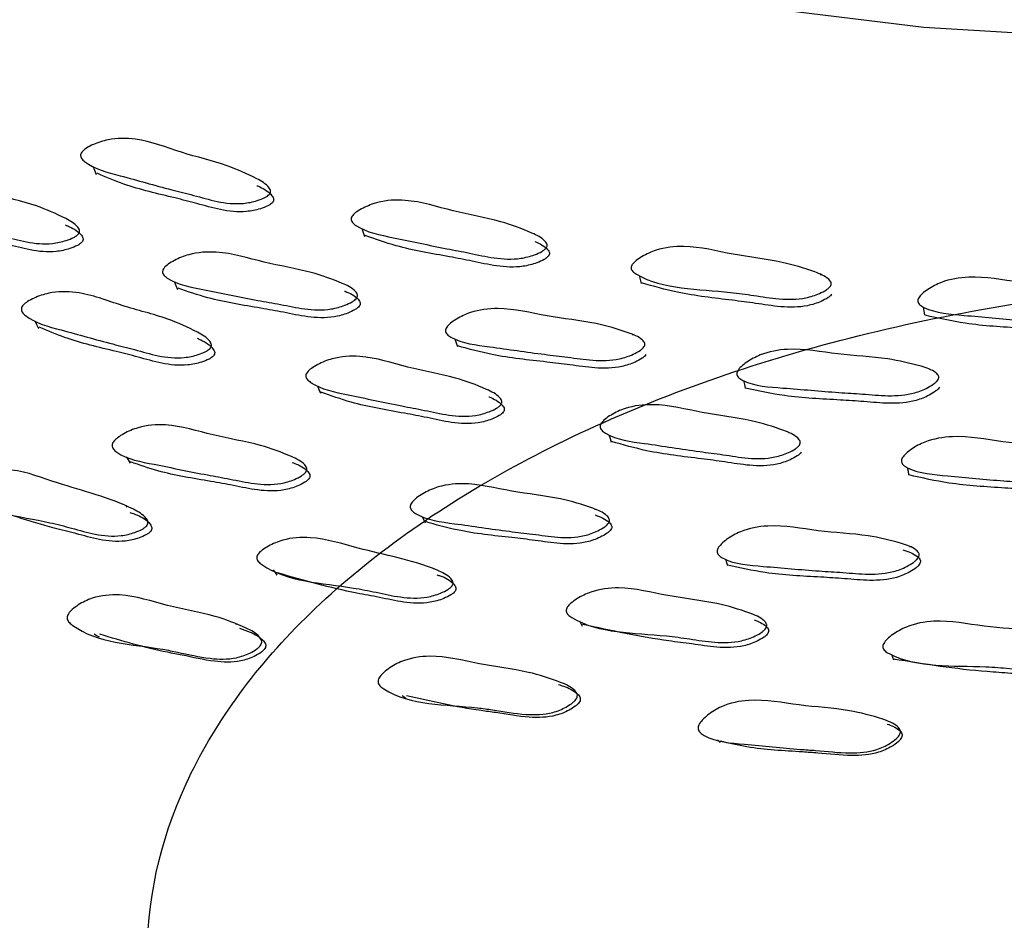
# Model space of a CAD drawing. Units: millimetres. Extents: x 62 to 2292, y 236 to 2456.
# Drawn here: x 755 to 767, y 1941 to 1951 of the extents above; entities that cross this region are included whole.
import ezdxf

# ---------------------------------------------------------------- set-up
doc = ezdxf.new("R2010")
doc.units = ezdxf.units.MM

msp = doc.modelspace()

# ---------------------------------------------------------------- linework, layer by layer
at = {"color": 7, "linetype": 'Continuous', "lineweight": 25}
for p, q in [((758.08, 1949.379), (758.078, 1949.382)), ((755.919, 1948.935), (755.917, 1948.939)), ((761.216, 1948.748), (761.215, 1948.75)), ((764.462, 1948.278), (764.46, 1948.287)), ((759.066, 1948.19), (759.065, 1948.191)), ((757.405, 1947.655), (757.403, 1947.659)), ((762.344, 1947.605), (762.342, 1947.612)), ((765.699, 1947.205), (765.698, 1947.214)), ((760.694, 1946.994), (760.694, 1946.994)), ((764.106, 1946.497), (764.104, 1946.505)), ((758.476, 1946.246), (758.475, 1946.249)), ((756.652, 1945.67), (756.641, 1945.686)), ((761.923, 1945.639), (761.921, 1945.644)), ((765.466, 1945.214), (765.464, 1945.224)), ((760.109, 1944.967), (760.106, 1944.974)), ((763.69, 1944.458), (763.689, 1944.463)), ((757.884, 1944.346), (757.873, 1944.356)), ((765.189, 1943.264), (765.186, 1943.27))]:
    msp.add_line(p, q, dxfattribs=at)
at = {"color": 7, "linetype": 'Continuous', "lineweight": 25, "flags": 128}
for points in [[(762.239, 1951.488), (765.617, 1951.073), (769.053, 1950.865), (772.507, 1950.865), (775.942, 1951.073), (779.321, 1951.488)], [(756.265, 1949.507), (756.285, 1949.461), (756.305, 1949.414)], [(759.293, 1948.806), (759.308, 1948.76), (759.324, 1948.715)], [(762.413, 1948.277), (762.425, 1948.232), (762.437, 1948.187)], [(757.182, 1948.209), (757.201, 1948.165), (757.22, 1948.12)], [(765.611, 1947.92), (765.618, 1947.876), (765.626, 1947.832)], [(755.612, 1947.767), (755.633, 1947.724), (755.655, 1947.681)], [(760.34, 1947.563), (760.354, 1947.519), (760.369, 1947.476)], [(763.588, 1947.093), (763.598, 1947.05), (763.608, 1947.007)], [(758.793, 1947.034), (758.81, 1946.992), (758.828, 1946.95)], [(762.074, 1946.482), (762.087, 1946.441), (762.099, 1946.4)], [(756.642, 1946.236), (756.663, 1946.2), (756.685, 1946.163)], [(765.432, 1946.113), (765.44, 1946.072), (765.447, 1946.032)], [(759.971, 1945.564), (759.988, 1945.528), (760.004, 1945.493)], [(763.385, 1945.081), (763.396, 1945.046), (763.408, 1945.011)], [(758.296, 1944.963), (758.317, 1944.934), (758.337, 1944.904)], [(761.743, 1944.388), (761.758, 1944.359), (761.773, 1944.33)], [(756.281, 1944.241), (756.308, 1944.224), (756.336, 1944.207)], [(765.256, 1944.007), (765.266, 1943.978), (765.275, 1943.95)], [(759.747, 1943.548), (759.768, 1943.533), (759.788, 1943.517)], [(763.296, 1943.047), (763.31, 1943.032), (763.325, 1943.017)]]:
    msp.add_lwpolyline(points, dxfattribs=at)
at = {"color": 7, "linetype": 'Continuous', "lineweight": 25}
for points, knots in [([(758.251, 1949.188), (758.244, 1949.182), (758.229, 1949.168), (758.184, 1949.143), (758.095, 1949.11), (757.913, 1949.073), (757.666, 1949.102), (757.407, 1949.179), (757.039, 1949.268), (756.632, 1949.388), (756.264, 1949.477), (756.141, 1949.586), (756.128, 1949.614), (756.126, 1949.635), (756.134, 1949.655), (756.155, 1949.684), (756.202, 1949.718), (756.298, 1949.765), (756.481, 1949.824), (756.836, 1949.823), (757.256, 1949.651), (757.732, 1949.541), (758.054, 1949.399), (758.221, 1949.305), (758.261, 1949.247), (758.266, 1949.229), (758.266, 1949.215), (758.262, 1949.202), (758.255, 1949.193), (758.251, 1949.188)], [0, 0, 0, 0, 0.005622, 0.012591, 0.031206, 0.063963, 0.126153, 0.185471, 0.240339, 0.370826, 0.466568, 0.478304, 0.483469, 0.488081, 0.492686, 0.497831, 0.510696, 0.527736, 0.563273, 0.627653, 0.745221, 0.861756, 0.941773, 0.980062, 0.986012, 0.990913, 0.993142, 0.995337, 1, 1, 1, 1]), ([(758.286, 1949.096), (758.279, 1949.09), (758.264, 1949.076), (758.219, 1949.052), (758.13, 1949.018), (757.948, 1948.982), (757.703, 1949.01), (757.444, 1949.086), (757.079, 1949.178), (756.691, 1949.266), (756.412, 1949.384), (756.313, 1949.427)], [0, 0, 0, 0, 0.012702, 0.028441, 0.07048, 0.144445, 0.284855, 0.418778, 0.542654, 0.837258, 1, 1, 1, 1]), ([(756.1, 1948.741), (756.094, 1948.734), (756.079, 1948.721), (756.035, 1948.695), (755.946, 1948.661), (755.765, 1948.621), (755.52, 1948.646), (755.262, 1948.719), (754.897, 1948.804), (754.492, 1948.919), (754.127, 1949.005), (754.005, 1949.113), (753.992, 1949.14), (753.99, 1949.161), (753.997, 1949.182), (754.019, 1949.211), (754.065, 1949.245), (754.16, 1949.294), (754.342, 1949.356), (754.695, 1949.36), (755.112, 1949.192), (755.585, 1949.089), (755.905, 1948.95), (756.071, 1948.858), (756.111, 1948.8), (756.116, 1948.782), (756.115, 1948.769), (756.112, 1948.755), (756.105, 1948.747), (756.1, 1948.741)], [0, 0, 0, 0, 0.005628, 0.012602, 0.031228, 0.063992, 0.126173, 0.18548, 0.240339, 0.370816, 0.466532, 0.478275, 0.48345, 0.488074, 0.492691, 0.497844, 0.510719, 0.527777, 0.563324, 0.627691, 0.745259, 0.861767, 0.941744, 0.980027, 0.985983, 0.990894, 0.993129, 0.995329, 1, 1, 1, 1]), ([(758.113, 1949.287), (758.123, 1949.283), (758.187, 1949.256), (758.256, 1949.213), (758.296, 1949.155), (758.301, 1949.137), (758.3, 1949.123), (758.297, 1949.11), (758.29, 1949.102), (758.286, 1949.096)], [0, 0, 0, 0, 0.118566, 0.698067, 0.788152, 0.862369, 0.896127, 0.929377, 1, 1, 1, 1]), ([(761.366, 1948.585), (761.36, 1948.578), (761.346, 1948.564), (761.303, 1948.537), (761.216, 1948.499), (761.035, 1948.452), (760.783, 1948.466), (760.513, 1948.529), (760.132, 1948.598), (759.708, 1948.694), (759.327, 1948.763), (759.192, 1948.865), (759.175, 1948.891), (759.172, 1948.912), (759.177, 1948.933), (759.196, 1948.963), (759.24, 1948.999), (759.333, 1949.051), (759.512, 1949.121), (759.872, 1949.14), (760.315, 1948.991), (760.807, 1948.909), (761.147, 1948.784), (761.325, 1948.7), (761.37, 1948.644), (761.378, 1948.626), (761.378, 1948.613), (761.376, 1948.6), (761.37, 1948.591), (761.366, 1948.585)], [0, 0, 0, 0, 0.005623, 0.012591, 0.031205, 0.063963, 0.126155, 0.185473, 0.240339, 0.370829, 0.466569, 0.478301, 0.483463, 0.488073, 0.492678, 0.497823, 0.510691, 0.527736, 0.563275, 0.627657, 0.745221, 0.86176, 0.94177, 0.980057, 0.986008, 0.990911, 0.99314, 0.995336, 1, 1, 1, 1]), ([(756.141, 1948.65), (756.135, 1948.644), (756.12, 1948.63), (756.076, 1948.605), (755.987, 1948.57), (755.806, 1948.531), (755.562, 1948.556), (755.305, 1948.629), (754.943, 1948.717), (754.561, 1948.798), (754.288, 1948.912), (754.194, 1948.951)], [0, 0, 0, 0, 0.012784, 0.028628, 0.070953, 0.145421, 0.286787, 0.421626, 0.546354, 0.843001, 1, 1, 1, 1]), ([(755.957, 1948.845), (755.972, 1948.839), (756.04, 1948.811), (756.112, 1948.767), (756.151, 1948.709), (756.157, 1948.691), (756.156, 1948.678), (756.152, 1948.665), (756.146, 1948.656), (756.141, 1948.65)], [0, 0, 0, 0, 0.158044, 0.711461, 0.797547, 0.868493, 0.900764, 0.932544, 1, 1, 1, 1]), ([(761.392, 1948.494), (761.386, 1948.488), (761.372, 1948.474), (761.329, 1948.447), (761.242, 1948.409), (761.062, 1948.362), (760.811, 1948.376), (760.542, 1948.438), (760.164, 1948.51), (759.75, 1948.578), (759.445, 1948.685), (759.33, 1948.726)], [0, 0, 0, 0, 0.012491, 0.027969, 0.069305, 0.142039, 0.280113, 0.411803, 0.533613, 0.823314, 1, 1, 1, 1]), ([(761.241, 1948.659), (761.293, 1948.635), (761.353, 1948.607), (761.396, 1948.554), (761.404, 1948.536), (761.404, 1948.523), (761.402, 1948.509), (761.396, 1948.5), (761.392, 1948.494)], [0, 0, 0, 0, 0.644059, 0.750248, 0.837743, 0.877545, 0.916747, 1, 1, 1, 1]), ([(764.566, 1948.156), (764.561, 1948.149), (764.548, 1948.134), (764.507, 1948.105), (764.423, 1948.062), (764.246, 1948.005), (763.991, 1948.006), (763.712, 1948.051), (763.176, 1948.128), (762.664, 1948.114), (762.347, 1948.314), (762.328, 1948.339), (762.322, 1948.36), (762.325, 1948.381), (762.342, 1948.412), (762.383, 1948.45), (762.472, 1948.507), (762.646, 1948.586), (763.007, 1948.626), (763.468, 1948.502), (763.973, 1948.448), (764.327, 1948.343), (764.514, 1948.269), (764.565, 1948.216), (764.574, 1948.198), (764.576, 1948.185), (764.575, 1948.171), (764.57, 1948.162), (764.566, 1948.156)], [0, 0, 0, 0, 0.005625, 0.012597, 0.031217, 0.063989, 0.126206, 0.185546, 0.240431, 0.466371, 0.478109, 0.483272, 0.487882, 0.492485, 0.497629, 0.510496, 0.527547, 0.563105, 0.627518, 0.745119, 0.861705, 0.941746, 0.980048, 0.986002, 0.990906, 0.993137, 0.995334, 1, 1, 1, 1]), ([(759.232, 1948.019), (759.226, 1948.012), (759.212, 1947.998), (759.169, 1947.97), (759.083, 1947.93), (758.902, 1947.881), (758.652, 1947.892), (758.384, 1947.951), (758.004, 1948.015), (757.582, 1948.107), (757.203, 1948.172), (757.069, 1948.273), (757.053, 1948.299), (757.049, 1948.32), (757.054, 1948.341), (757.074, 1948.371), (757.117, 1948.408), (757.209, 1948.462), (757.388, 1948.534), (757.746, 1948.558), (758.186, 1948.413), (758.676, 1948.337), (759.014, 1948.217), (759.191, 1948.135), (759.236, 1948.079), (759.243, 1948.061), (759.244, 1948.048), (759.242, 1948.034), (759.236, 1948.025), (759.232, 1948.019)], [0, 0, 0, 0, 0.005629, 0.012603, 0.031228, 0.063992, 0.126175, 0.185483, 0.240343, 0.370817, 0.466531, 0.47828, 0.483456, 0.488079, 0.492695, 0.497852, 0.510734, 0.52778, 0.563324, 0.627685, 0.745257, 0.86177, 0.941743, 0.980022, 0.985979, 0.990891, 0.993126, 0.995328, 1, 1, 1, 1]), ([(767.822, 1947.902), (767.817, 1947.895), (767.806, 1947.879), (767.768, 1947.848), (767.688, 1947.8), (767.515, 1947.734), (767.259, 1947.72), (766.976, 1947.752), (766.579, 1947.778), (766.133, 1947.826), (765.735, 1947.852), (765.579, 1947.938), (765.557, 1947.962), (765.55, 1947.982), (765.551, 1948.004), (765.565, 1948.035), (765.602, 1948.076), (765.686, 1948.138), (765.854, 1948.226), (766.213, 1948.285), (766.688, 1948.187), (767.199, 1948.161), (767.564, 1948.075), (767.759, 1948.012), (767.816, 1947.962), (767.826, 1947.945), (767.829, 1947.931), (767.829, 1947.918), (767.825, 1947.908), (767.822, 1947.902)], [0, 0, 0, 0, 0.005624, 0.012593, 0.031205, 0.06396, 0.126149, 0.185468, 0.240339, 0.370814, 0.46656, 0.478303, 0.483472, 0.488088, 0.492695, 0.497839, 0.510699, 0.527738, 0.56327, 0.627645, 0.745221, 0.861758, 0.94177, 0.980058, 0.986009, 0.99091, 0.99314, 0.995335, 1, 1, 1, 1]), ([(771.174, 1931.388), (770.002, 1932.088), (767.786, 1933.41), (764.065, 1933.673), (761.125, 1934.967), (758.802, 1936.509), (757.306, 1938.385), (756.725, 1940.409), (757.103, 1942.445), (758.415, 1944.361), (760.563, 1946.004), (763.415, 1947.275), (766.765, 1948.072), (770.389, 1948.337), (774.044, 1948.053), (777.466, 1947.227), (780.442, 1945.917), (782.755, 1944.205), (784.253, 1942.202), (784.835, 1940.041), (784.456, 1937.866), (783.145, 1935.819), (780.996, 1934.035), (778.144, 1932.631), (774.796, 1931.698), (771.164, 1931.289), (767.538, 1931.465), (764.751, 1931.936), (763.435, 1932.492), (763.086, 1932.639)], [0, 0, 0, 0, 0.0426462, 0.0806323, 0.1180902, 0.156024, 0.1936988, 0.2313737, 0.2693075, 0.3067654, 0.3447514, 0.3822818, 0.4201116, 0.4579414, 0.4954718, 0.5334579, 0.5709157, 0.6088496, 0.6465244, 0.6841992, 0.7221331, 0.7595909, 0.797577, 0.8351074, 0.8729372, 0.910767, 0.9482974, 0.9862835, 1, 1, 1, 1]), ([(764.583, 1948.067), (764.578, 1948.06), (764.566, 1948.045), (764.525, 1948.016), (764.441, 1947.973), (764.264, 1947.916), (764.009, 1947.917), (763.732, 1947.963), (763.344, 1948.013), (762.906, 1948.061), (762.574, 1948.155), (762.439, 1948.193)], [0, 0, 0, 0, 0.012236, 0.027397, 0.067884, 0.139129, 0.274373, 0.403362, 0.522666, 0.806415, 1, 1, 1, 1]), ([(757.585, 1947.456), (757.579, 1947.45), (757.564, 1947.436), (757.519, 1947.411), (757.43, 1947.376), (757.248, 1947.337), (757.002, 1947.364), (756.743, 1947.442), (756.375, 1947.532), (755.967, 1947.652), (755.599, 1947.742), (755.475, 1947.853), (755.462, 1947.881), (755.46, 1947.902), (755.467, 1947.924), (755.489, 1947.953), (755.535, 1947.988), (755.631, 1948.036), (755.813, 1948.098), (756.168, 1948.099), (756.589, 1947.925), (757.065, 1947.816), (757.388, 1947.671), (757.555, 1947.576), (757.595, 1947.517), (757.6, 1947.498), (757.6, 1947.484), (757.596, 1947.471), (757.59, 1947.462), (757.585, 1947.456)], [0, 0, 0, 0, 0.00564, 0.012622, 0.031257, 0.064027, 0.1262, 0.185501, 0.240348, 0.370782, 0.466467, 0.478204, 0.483377, 0.488006, 0.492634, 0.497801, 0.510708, 0.527794, 0.563362, 0.627723, 0.745242, 0.861742, 0.94171, 0.97999, 0.985953, 0.990872, 0.993111, 0.995317, 1, 1, 1, 1]), ([(759.264, 1947.93), (759.258, 1947.924), (759.244, 1947.909), (759.201, 1947.882), (759.115, 1947.842), (758.936, 1947.793), (758.686, 1947.804), (758.418, 1947.862), (758.042, 1947.929), (757.635, 1947.992), (757.336, 1948.094), (757.226, 1948.132)], [0, 0, 0, 0, 0.012571, 0.028151, 0.069763, 0.142981, 0.281978, 0.414562, 0.537201, 0.828876, 1, 1, 1, 1]), ([(759.098, 1948.101), (759.1, 1948.1), (759.158, 1948.08), (759.223, 1948.045), (759.268, 1947.99), (759.275, 1947.972), (759.276, 1947.959), (759.274, 1947.946), (759.268, 1947.937), (759.264, 1947.93)], [0, 0, 0, 0, 0.029615, 0.66737, 0.766594, 0.848382, 0.88559, 0.922232, 1, 1, 1, 1]), ([(762.468, 1947.473), (762.462, 1947.466), (762.45, 1947.451), (762.409, 1947.421), (762.326, 1947.377), (762.149, 1947.317), (761.894, 1947.314), (761.618, 1947.358), (761.228, 1947.401), (760.793, 1947.469), (760.403, 1947.513), (760.258, 1947.606), (760.239, 1947.632), (760.233, 1947.652), (760.236, 1947.674), (760.253, 1947.705), (760.294, 1947.744), (760.381, 1947.803), (760.555, 1947.885), (760.915, 1947.928), (761.374, 1947.808), (761.877, 1947.759), (762.229, 1947.658), (762.415, 1947.586), (762.467, 1947.533), (762.476, 1947.516), (762.478, 1947.502), (762.476, 1947.489), (762.471, 1947.479), (762.468, 1947.473)], [0, 0, 0, 0, 0.005627, 0.012601, 0.031228, 0.063996, 0.126178, 0.185485, 0.240347, 0.370808, 0.466531, 0.478288, 0.483468, 0.488095, 0.492712, 0.497865, 0.51074, 0.527781, 0.563322, 0.627684, 0.745268, 0.86177, 0.941746, 0.980029, 0.985986, 0.990896, 0.99313, 0.99533, 1, 1, 1, 1]), ([(767.83, 1947.814), (767.825, 1947.807), (767.814, 1947.791), (767.776, 1947.76), (767.696, 1947.712), (767.524, 1947.646), (767.268, 1947.633), (766.986, 1947.663), (766.592, 1947.692), (766.136, 1947.716), (765.783, 1947.795), (765.633, 1947.828)], [0, 0, 0, 0, 0.012061, 0.027005, 0.066907, 0.137119, 0.270409, 0.397545, 0.515147, 0.794791, 1, 1, 1, 1]), ([(757.623, 1947.371), (757.616, 1947.365), (757.601, 1947.351), (757.557, 1947.326), (757.468, 1947.291), (757.287, 1947.253), (757.041, 1947.281), (756.782, 1947.357), (756.417, 1947.45), (756.033, 1947.536), (755.758, 1947.654), (755.662, 1947.695)], [0, 0, 0, 0, 0.012792, 0.02864, 0.07096, 0.145429, 0.286811, 0.421678, 0.546417, 0.843062, 1, 1, 1, 1]), ([(757.439, 1947.57), (757.453, 1947.564), (757.52, 1947.535), (757.592, 1947.49), (757.632, 1947.432), (757.638, 1947.413), (757.637, 1947.399), (757.634, 1947.386), (757.627, 1947.377), (757.623, 1947.371)], [0, 0, 0, 0, 0.147974, 0.707928, 0.795051, 0.866856, 0.899521, 0.931693, 1, 1, 1, 1]), ([(762.491, 1947.386), (762.485, 1947.379), (762.473, 1947.364), (762.433, 1947.334), (762.349, 1947.29), (762.173, 1947.231), (761.919, 1947.228), (761.643, 1947.271), (761.256, 1947.317), (760.826, 1947.359), (760.5, 1947.449), (760.372, 1947.484)], [0, 0, 0, 0, 0.012327, 0.027605, 0.068419, 0.140236, 0.276556, 0.406583, 0.526865, 0.812896, 1, 1, 1, 1]), ([(765.779, 1947.105), (765.774, 1947.098), (765.763, 1947.082), (765.725, 1947.05), (765.645, 1947.001), (765.473, 1946.932), (765.217, 1946.915), (764.935, 1946.943), (764.539, 1946.965), (764.094, 1947.009), (763.697, 1947.031), (763.542, 1947.116), (763.52, 1947.141), (763.513, 1947.161), (763.514, 1947.182), (763.528, 1947.214), (763.565, 1947.256), (763.648, 1947.319), (763.816, 1947.41), (764.174, 1947.474), (764.647, 1947.379), (765.158, 1947.358), (765.522, 1947.277), (765.716, 1947.215), (765.773, 1947.165), (765.783, 1947.148), (765.786, 1947.135), (765.787, 1947.121), (765.782, 1947.112), (765.779, 1947.105)], [0, 0, 0, 0, 0.005628, 0.012602, 0.031228, 0.063995, 0.126177, 0.185484, 0.240347, 0.370807, 0.466529, 0.478289, 0.483471, 0.488099, 0.492717, 0.497871, 0.510744, 0.527784, 0.563322, 0.627682, 0.74527, 0.86177, 0.941747, 0.98003, 0.985987, 0.990896, 0.99313, 0.99533, 1, 1, 1, 1]), ([(760.856, 1946.82), (760.85, 1946.814), (760.837, 1946.799), (760.794, 1946.771), (760.707, 1946.732), (760.526, 1946.683), (760.274, 1946.696), (760.005, 1946.759), (759.623, 1946.828), (759.198, 1946.925), (758.817, 1946.995), (758.682, 1947.099), (758.665, 1947.126), (758.661, 1947.147), (758.667, 1947.169), (758.686, 1947.199), (758.73, 1947.236), (758.822, 1947.29), (759.001, 1947.362), (759.361, 1947.383), (759.804, 1947.232), (760.297, 1947.15), (760.637, 1947.024), (760.815, 1946.939), (760.861, 1946.881), (760.868, 1946.863), (760.868, 1946.849), (760.866, 1946.836), (760.86, 1946.827), (760.856, 1946.82)], [0, 0, 0, 0, 0.00564, 0.012623, 0.031256, 0.064026, 0.1262, 0.185503, 0.240352, 0.370779, 0.46646, 0.478201, 0.483374, 0.488002, 0.49263, 0.497802, 0.510717, 0.527795, 0.563364, 0.627724, 0.745244, 0.861748, 0.941713, 0.979988, 0.985951, 0.99087, 0.993109, 0.995316, 1, 1, 1, 1]), ([(760.884, 1946.737), (760.878, 1946.731), (760.865, 1946.716), (760.822, 1946.688), (760.736, 1946.649), (760.556, 1946.601), (760.304, 1946.614), (760.035, 1946.676), (759.657, 1946.748), (759.247, 1946.815), (758.945, 1946.923), (758.833, 1946.962)], [0, 0, 0, 0, 0.012564, 0.028129, 0.069687, 0.142822, 0.281673, 0.414129, 0.536637, 0.82795, 1, 1, 1, 1]), ([(765.793, 1947.019), (765.788, 1947.012), (765.777, 1946.996), (765.739, 1946.964), (765.66, 1946.916), (765.487, 1946.847), (765.233, 1946.83), (764.951, 1946.858), (764.557, 1946.882), (764.105, 1946.902), (763.755, 1946.977), (763.608, 1947.008)], [0, 0, 0, 0, 0.012087, 0.027069, 0.067086, 0.1375, 0.27116, 0.398652, 0.51659, 0.797039, 1, 1, 1, 1]), ([(760.723, 1946.91), (760.723, 1946.91), (760.78, 1946.889), (760.843, 1946.854), (760.889, 1946.798), (760.896, 1946.78), (760.897, 1946.766), (760.894, 1946.752), (760.888, 1946.743), (760.884, 1946.737)], [0, 0, 0, 0, 0.006843, 0.659488, 0.761049, 0.844762, 0.882848, 0.920359, 1, 1, 1, 1]), ([(764.218, 1946.368), (764.212, 1946.361), (764.2, 1946.345), (764.159, 1946.315), (764.075, 1946.271), (763.898, 1946.212), (763.642, 1946.212), (763.365, 1946.26), (762.974, 1946.307), (762.536, 1946.381), (762.144, 1946.428), (761.998, 1946.525), (761.979, 1946.551), (761.973, 1946.572), (761.976, 1946.594), (761.993, 1946.625), (762.034, 1946.665), (762.122, 1946.723), (762.296, 1946.805), (762.658, 1946.846), (763.119, 1946.72), (763.624, 1946.666), (763.978, 1946.559), (764.165, 1946.483), (764.216, 1946.429), (764.225, 1946.411), (764.227, 1946.398), (764.226, 1946.384), (764.221, 1946.374), (764.218, 1946.368)], [0, 0, 0, 0, 0.00564, 0.012623, 0.031256, 0.064027, 0.126201, 0.185502, 0.24035, 0.370779, 0.466462, 0.478202, 0.483375, 0.488002, 0.49263, 0.497801, 0.510716, 0.527794, 0.563364, 0.627727, 0.745246, 0.861747, 0.941711, 0.979989, 0.985952, 0.990871, 0.99311, 0.995316, 1, 1, 1, 1]), ([(758.662, 1946.063), (758.656, 1946.056), (758.643, 1946.041), (758.6, 1946.011), (758.515, 1945.969), (758.335, 1945.916), (758.085, 1945.926), (757.816, 1945.985), (757.437, 1946.05), (757.015, 1946.143), (756.636, 1946.209), (756.501, 1946.313), (756.485, 1946.341), (756.481, 1946.363), (756.486, 1946.385), (756.505, 1946.416), (756.548, 1946.455), (756.639, 1946.512), (756.816, 1946.587), (757.173, 1946.614), (757.614, 1946.467), (758.104, 1946.391), (758.443, 1946.267), (758.62, 1946.183), (758.666, 1946.125), (758.673, 1946.107), (758.674, 1946.093), (758.672, 1946.079), (758.666, 1946.069), (758.662, 1946.063)], [0, 0, 0, 0, 0.005654, 0.012652, 0.031316, 0.06411, 0.126271, 0.185555, 0.240387, 0.370737, 0.466374, 0.478139, 0.483334, 0.487983, 0.492632, 0.497826, 0.510778, 0.527877, 0.563483, 0.627838, 0.745321, 0.861766, 0.941666, 0.979928, 0.9859, 0.990835, 0.993084, 0.9953, 1, 1, 1, 1]), ([(764.236, 1946.286), (764.231, 1946.279), (764.219, 1946.264), (764.178, 1946.234), (764.094, 1946.19), (763.917, 1946.131), (763.663, 1946.131), (763.386, 1946.178), (762.997, 1946.229), (762.562, 1946.276), (762.233, 1946.37), (762.102, 1946.408)], [0, 0, 0, 0, 0.0123, 0.027538, 0.068224, 0.139826, 0.275761, 0.405431, 0.525364, 0.810565, 1, 1, 1, 1]), ([(767.639, 1946.1), (767.634, 1946.093), (767.623, 1946.077), (767.585, 1946.044), (767.504, 1945.996), (767.332, 1945.927), (767.075, 1945.913), (766.792, 1945.945), (766.395, 1945.971), (765.948, 1946.02), (765.55, 1946.046), (765.394, 1946.133), (765.372, 1946.159), (765.365, 1946.179), (765.366, 1946.201), (765.38, 1946.233), (765.417, 1946.275), (765.501, 1946.339), (765.669, 1946.429), (766.028, 1946.49), (766.503, 1946.391), (767.015, 1946.364), (767.38, 1946.277), (767.575, 1946.212), (767.632, 1946.161), (767.642, 1946.144), (767.646, 1946.13), (767.646, 1946.116), (767.641, 1946.107), (767.639, 1946.1)], [0, 0, 0, 0, 0.005641, 0.012624, 0.031256, 0.064026, 0.126199, 0.185501, 0.240349, 0.370781, 0.466463, 0.478202, 0.483375, 0.488003, 0.49263, 0.497801, 0.510715, 0.527794, 0.563364, 0.627727, 0.745247, 0.861747, 0.94171, 0.979988, 0.985951, 0.99087, 0.993109, 0.995316, 1, 1, 1, 1]), ([(758.698, 1945.988), (758.692, 1945.981), (758.679, 1945.966), (758.637, 1945.937), (758.551, 1945.896), (758.373, 1945.843), (758.123, 1945.853), (757.855, 1945.912), (757.479, 1945.98), (757.083, 1946.04), (756.792, 1946.142), (756.691, 1946.177)], [0, 0, 0, 0, 0.012752, 0.028556, 0.070764, 0.145037, 0.28605, 0.42059, 0.545025, 0.840846, 1, 1, 1, 1]), ([(758.51, 1946.171), (758.52, 1946.167), (758.585, 1946.145), (758.656, 1946.107), (758.702, 1946.05), (758.709, 1946.031), (758.71, 1946.017), (758.708, 1946.003), (758.702, 1945.994), (758.698, 1945.988)], [0, 0, 0, 0, 0.100115, 0.691316, 0.783396, 0.859319, 0.893857, 0.927862, 1, 1, 1, 1]), ([(756.872, 1945.459), (756.866, 1945.453), (756.851, 1945.438), (756.807, 1945.411), (756.719, 1945.374), (756.539, 1945.33), (756.294, 1945.355), (756.034, 1945.431), (755.528, 1945.563), (755.038, 1945.6), (754.759, 1945.84), (754.744, 1945.869), (754.741, 1945.891), (754.747, 1945.913), (754.768, 1945.944), (754.813, 1945.98), (754.907, 1946.031), (755.088, 1946.096), (755.439, 1946.101), (755.98, 1945.885), (756.509, 1945.769), (756.837, 1945.583), (756.88, 1945.522), (756.886, 1945.503), (756.886, 1945.489), (756.883, 1945.475), (756.876, 1945.466), (756.872, 1945.459)], [0, 0, 0, 0, 0.00563, 0.012641, 0.031437, 0.064366, 0.126556, 0.185672, 0.240338, 0.466722, 0.478531, 0.483702, 0.488275, 0.492815, 0.497894, 0.510708, 0.527849, 0.563671, 0.628293, 0.745314, 0.941549, 0.980106, 0.986066, 0.990955, 0.993173, 0.995356, 1, 1, 1, 1]), ([(767.647, 1946.019), (767.642, 1946.012), (767.632, 1945.996), (767.594, 1945.964), (767.514, 1945.915), (767.341, 1945.847), (767.086, 1945.833), (766.803, 1945.864), (766.408, 1945.893), (765.953, 1945.917), (765.599, 1945.997), (765.449, 1946.031)], [0, 0, 0, 0, 0.012063, 0.027007, 0.066901, 0.137112, 0.27041, 0.397566, 0.515174, 0.794847, 1, 1, 1, 1]), ([(762.071, 1945.49), (762.065, 1945.483), (762.053, 1945.467), (762.013, 1945.435), (761.929, 1945.389), (761.753, 1945.326), (761.499, 1945.321), (761.222, 1945.366), (760.832, 1945.408), (760.396, 1945.478), (760.007, 1945.523), (759.861, 1945.62), (759.842, 1945.647), (759.836, 1945.668), (759.839, 1945.691), (759.855, 1945.723), (759.896, 1945.765), (759.983, 1945.826), (760.156, 1945.911), (760.516, 1945.957), (760.975, 1945.834), (761.478, 1945.786), (761.831, 1945.682), (762.018, 1945.608), (762.069, 1945.553), (762.078, 1945.535), (762.08, 1945.521), (762.079, 1945.506), (762.074, 1945.497), (762.071, 1945.49)], [0, 0, 0, 0, 0.005654, 0.012651, 0.031314, 0.06411, 0.126269, 0.185554, 0.24039, 0.370722, 0.466378, 0.478162, 0.483367, 0.488024, 0.492675, 0.497864, 0.510801, 0.527889, 0.563484, 0.627832, 0.745331, 0.861774, 0.941663, 0.979924, 0.985898, 0.990834, 0.993083, 0.995299, 1, 1, 1, 1]), ([(756.917, 1945.396), (756.91, 1945.389), (756.896, 1945.375), (756.852, 1945.348), (756.765, 1945.312), (756.586, 1945.27), (756.341, 1945.295), (756.083, 1945.371), (755.631, 1945.477), (755.285, 1945.599), (755.018, 1945.694)], [0, 0, 0, 0, 0.013063, 0.02937, 0.073191, 0.150145, 0.295846, 0.434404, 0.562534, 1, 1, 1, 1]), ([(756.681, 1945.609), (756.71, 1945.6), (756.796, 1945.573), (756.881, 1945.518), (756.924, 1945.458), (756.93, 1945.439), (756.93, 1945.425), (756.927, 1945.411), (756.921, 1945.402), (756.917, 1945.396)], [0, 0, 0, 0, 0.254593, 0.747657, 0.823561, 0.885609, 0.913673, 0.941268, 1, 1, 1, 1]), ([(762.097, 1945.417), (762.091, 1945.41), (762.079, 1945.394), (762.039, 1945.363), (761.956, 1945.317), (761.78, 1945.254), (761.527, 1945.251), (761.25, 1945.294), (760.864, 1945.34), (760.443, 1945.381), (760.127, 1945.471), (760.008, 1945.505)], [0, 0, 0, 0, 0.012506, 0.028004, 0.069393, 0.142232, 0.280516, 0.412457, 0.534497, 0.824558, 1, 1, 1, 1]), ([(761.92, 1945.58), (761.977, 1945.558), (762.043, 1945.533), (762.095, 1945.479), (762.104, 1945.461), (762.106, 1945.447), (762.105, 1945.433), (762.1, 1945.423), (762.097, 1945.417)], [0, 0, 0, 0, 0.65693, 0.759263, 0.843649, 0.882039, 0.919834, 1, 1, 1, 1]), ([(765.558, 1945.105), (765.553, 1945.098), (765.542, 1945.081), (765.505, 1945.047), (765.425, 1944.996), (765.252, 1944.924), (764.997, 1944.905), (764.714, 1944.934), (764.318, 1944.955), (763.872, 1945), (763.475, 1945.025), (763.32, 1945.114), (763.298, 1945.139), (763.29, 1945.16), (763.291, 1945.183), (763.305, 1945.216), (763.342, 1945.26), (763.425, 1945.326), (763.592, 1945.42), (763.951, 1945.486), (764.425, 1945.388), (764.936, 1945.368), (765.3, 1945.283), (765.495, 1945.219), (765.551, 1945.168), (765.562, 1945.15), (765.565, 1945.136), (765.565, 1945.122), (765.561, 1945.112), (765.558, 1945.105)], [0, 0, 0, 0, 0.005654, 0.012652, 0.031312, 0.064108, 0.126266, 0.185552, 0.240393, 0.370711, 0.466382, 0.478182, 0.483397, 0.48806, 0.492712, 0.497898, 0.510822, 0.5279, 0.563485, 0.627824, 0.745339, 0.86178, 0.94166, 0.97992, 0.985894, 0.990832, 0.993082, 0.995299, 1, 1, 1, 1]), ([(760.308, 1944.782), (760.302, 1944.775), (760.289, 1944.76), (760.246, 1944.73), (760.16, 1944.689), (759.981, 1944.636), (759.73, 1944.648), (759.46, 1944.709), (758.936, 1944.814), (758.435, 1944.824), (758.132, 1945.048), (758.114, 1945.076), (758.109, 1945.098), (758.114, 1945.12), (758.132, 1945.152), (758.175, 1945.19), (758.267, 1945.246), (758.445, 1945.321), (758.802, 1945.344), (759.368, 1945.157), (759.914, 1945.07), (760.262, 1944.904), (760.311, 1944.845), (760.319, 1944.826), (760.32, 1944.812), (760.318, 1944.798), (760.312, 1944.789), (760.308, 1944.782)], [0, 0, 0, 0, 0.005631, 0.012645, 0.031448, 0.06436, 0.126542, 0.185638, 0.240283, 0.466768, 0.478568, 0.483729, 0.488292, 0.492825, 0.497905, 0.510729, 0.527868, 0.563674, 0.628275, 0.745272, 0.941586, 0.980149, 0.986099, 0.990974, 0.993184, 0.995361, 1, 1, 1, 1]), ([(765.382, 1945.186), (765.441, 1945.168), (765.51, 1945.146), (765.567, 1945.095), (765.577, 1945.077), (765.581, 1945.064), (765.581, 1945.05), (765.577, 1945.04), (765.574, 1945.033)], [0, 0, 0, 0, 0.656869, 0.759212, 0.843616, 0.882016, 0.919821, 1, 1, 1, 1]), ([(765.574, 1945.033), (765.569, 1945.026), (765.558, 1945.009), (765.52, 1944.976), (765.441, 1944.925), (765.269, 1944.854), (765.014, 1944.836), (764.732, 1944.864), (764.338, 1944.888), (763.893, 1944.907), (763.549, 1944.985), (763.409, 1945.016)], [0, 0, 0, 0, 0.012201, 0.027321, 0.067696, 0.138758, 0.273664, 0.402388, 0.521459, 0.804409, 1, 1, 1, 1]), ([(760.342, 1944.721), (760.336, 1944.714), (760.322, 1944.699), (760.28, 1944.67), (760.194, 1944.629), (760.016, 1944.578), (759.766, 1944.59), (759.498, 1944.653), (759.016, 1944.737), (758.639, 1944.844), (758.345, 1944.928)], [0, 0, 0, 0, 0.012773, 0.028721, 0.071572, 0.146761, 0.289171, 0.424572, 0.549775, 1, 1, 1, 1]), ([(760.138, 1944.905), (760.151, 1944.902), (760.221, 1944.883), (760.296, 1944.84), (760.344, 1944.783), (760.352, 1944.764), (760.353, 1944.75), (760.351, 1944.736), (760.346, 1944.727), (760.342, 1944.721)], [0, 0, 0, 0, 0.123597, 0.703776, 0.792921, 0.865706, 0.898613, 0.930986, 1, 1, 1, 1]), ([(763.841, 1944.307), (763.835, 1944.3), (763.823, 1944.284), (763.783, 1944.252), (763.699, 1944.205), (763.522, 1944.142), (763.268, 1944.139), (762.989, 1944.185), (762.451, 1944.259), (761.943, 1944.242), (761.618, 1944.449), (761.598, 1944.476), (761.591, 1944.497), (761.594, 1944.52), (761.61, 1944.552), (761.65, 1944.593), (761.738, 1944.655), (761.912, 1944.739), (762.272, 1944.784), (762.734, 1944.658), (763.238, 1944.608), (763.595, 1944.502), (763.785, 1944.427), (763.838, 1944.371), (763.848, 1944.352), (763.85, 1944.338), (763.849, 1944.324), (763.844, 1944.314), (763.841, 1944.307)], [0, 0, 0, 0, 0.005631, 0.012641, 0.031424, 0.064339, 0.126509, 0.18562, 0.240281, 0.466527, 0.478336, 0.483508, 0.488085, 0.49263, 0.497718, 0.510541, 0.527669, 0.563475, 0.628068, 0.745074, 0.861333, 0.941566, 0.980091, 0.986052, 0.990945, 0.993165, 0.995351, 1, 1, 1, 1]), ([(758.157, 1944.117), (758.151, 1944.109), (758.138, 1944.093), (758.098, 1944.06), (758.014, 1944.013), (757.838, 1943.951), (757.556, 1943.958), (757.286, 1944.023), (756.764, 1944.128), (756.296, 1944.132), (755.998, 1944.369), (755.98, 1944.399), (755.975, 1944.422), (755.979, 1944.446), (755.996, 1944.481), (756.038, 1944.523), (756.126, 1944.586), (756.3, 1944.67), (756.657, 1944.703), (757.101, 1944.547), (757.592, 1944.468), (757.933, 1944.338), (758.111, 1944.247), (758.158, 1944.185), (758.167, 1944.162), (758.167, 1944.138), (758.16, 1944.124), (758.157, 1944.117)], [0, 0, 0, 0, 0.005735, 0.012792, 0.031522, 0.064447, 0.126626, 0.205224, 0.240879, 0.465655, 0.477509, 0.482776, 0.487508, 0.492245, 0.497525, 0.51062, 0.527826, 0.563675, 0.628107, 0.745578, 0.861917, 0.941341, 0.979544, 0.985593, 0.990633, 0.995194, 1, 1, 1, 1]), ([(763.709, 1944.398), (763.757, 1944.38), (763.814, 1944.358), (763.86, 1944.31), (763.87, 1944.292), (763.872, 1944.278), (763.871, 1944.264), (763.866, 1944.254), (763.863, 1944.247)], [0, 0, 0, 0, 0.617662, 0.7326, 0.82662, 0.869162, 0.910996, 1, 1, 1, 1]), ([(767.435, 1944.024), (767.43, 1944.016), (767.42, 1943.999), (767.381, 1943.965), (767.301, 1943.914), (767.129, 1943.84), (766.873, 1943.823), (766.589, 1943.852), (766.041, 1943.897), (765.53, 1943.851), (765.187, 1944.041), (765.165, 1944.067), (765.156, 1944.088), (765.157, 1944.111), (765.171, 1944.144), (765.208, 1944.188), (765.291, 1944.254), (765.46, 1944.348), (765.818, 1944.414), (766.294, 1944.314), (766.806, 1944.292), (767.173, 1944.205), (767.37, 1944.14), (767.428, 1944.087), (767.439, 1944.069), (767.442, 1944.055), (767.442, 1944.041), (767.438, 1944.031), (767.435, 1944.024)], [0, 0, 0, 0, 0.0056354, 0.0126438, 0.0314117, 0.0643328, 0.1265103, 0.1856556, 0.2403485, 0.4664425, 0.4782622, 0.4834454, 0.4880371, 0.4925973, 0.4976956, 0.5105276, 0.5276513, 0.5634601, 0.6280553, 0.7451124, 0.8614049, 0.9415344, 0.9800294, 0.9860014, 0.9909127, 0.9931432, 0.9953385, 1, 1, 1, 1]), ([(757.917, 1944.306), (757.957, 1944.292), (758.053, 1944.258), (758.155, 1944.204), (758.203, 1944.143), (758.212, 1944.12), (758.212, 1944.097), (758.206, 1944.083), (758.202, 1944.077)], [0, 0, 0, 0, 0.319943, 0.765109, 0.835084, 0.893035, 0.945142, 1, 1, 1, 1]), ([(763.863, 1944.247), (763.858, 1944.24), (763.845, 1944.224), (763.805, 1944.193), (763.722, 1944.147), (763.546, 1944.085), (763.292, 1944.083), (763.015, 1944.13), (762.505, 1944.188), (762.099, 1944.278), (761.778, 1944.349)], [0, 0, 0, 0, 0.012479, 0.02805, 0.069871, 0.143335, 0.282444, 0.414765, 0.537124, 1, 1, 1, 1]), ([(758.202, 1944.077), (758.196, 1944.069), (758.184, 1944.053), (758.144, 1944.021), (758.061, 1943.975), (757.885, 1943.916), (757.605, 1943.925), (757.337, 1943.991), (756.9, 1944.071), (756.596, 1944.162), (756.345, 1944.237)], [0, 0, 0, 0, 0.013778, 0.030802, 0.076177, 0.15631, 0.308452, 0.50101, 0.588363, 1, 1, 1, 1]), ([(761.711, 1943.516), (761.706, 1943.508), (761.694, 1943.491), (761.655, 1943.456), (761.574, 1943.404), (761.4, 1943.333), (761.111, 1943.325), (760.833, 1943.377), (760.296, 1943.452), (759.823, 1943.429), (759.501, 1943.647), (759.481, 1943.676), (759.475, 1943.699), (759.477, 1943.723), (759.493, 1943.758), (759.532, 1943.803), (759.617, 1943.87), (759.788, 1943.963), (760.147, 1944.018), (760.611, 1943.891), (761.114, 1943.836), (761.468, 1943.724), (761.655, 1943.644), (761.707, 1943.585), (761.718, 1943.562), (761.72, 1943.538), (761.714, 1943.524), (761.711, 1943.516)], [0, 0, 0, 0, 0.005745, 0.012804, 0.031518, 0.06444, 0.126636, 0.206098, 0.240935, 0.465717, 0.477539, 0.482778, 0.487482, 0.4922, 0.497469, 0.510574, 0.527816, 0.563726, 0.628231, 0.745538, 0.861931, 0.94134, 0.979519, 0.98557, 0.990615, 0.995182, 1, 1, 1, 1]), ([(767.446, 1943.965), (767.441, 1943.957), (767.43, 1943.941), (767.392, 1943.907), (767.312, 1943.856), (767.14, 1943.785), (766.885, 1943.767), (766.603, 1943.799), (766.063, 1943.83), (765.626, 1943.901), (765.276, 1943.958)], [0, 0, 0, 0, 0.0121306, 0.0272538, 0.0678469, 0.1392222, 0.2743701, 0.402985, 0.5219183, 1, 1, 1, 1]), ([(761.508, 1943.67), (761.526, 1943.665), (761.603, 1943.642), (761.687, 1943.602), (761.74, 1943.545), (761.751, 1943.522), (761.753, 1943.499), (761.747, 1943.485), (761.744, 1943.478)], [0, 0, 0, 0, 0.1731486, 0.7140464, 0.7991703, 0.8696962, 0.9331466, 1, 1, 1, 1]), ([(761.744, 1943.478), (761.738, 1943.47), (761.727, 1943.453), (761.688, 1943.42), (761.607, 1943.369), (761.434, 1943.301), (761.147, 1943.294), (760.871, 1943.347), (760.405, 1943.405), (760.073, 1943.482), (759.795, 1943.546)], [0, 0, 0, 0, 0.013432, 0.030006, 0.074127, 0.152108, 0.300224, 0.489695, 0.572761, 1, 1, 1, 1]), ([(765.348, 1943.111), (765.344, 1943.103), (765.333, 1943.085), (765.296, 1943.049), (765.217, 1942.993), (765.046, 1942.913), (764.756, 1942.89), (764.472, 1942.926), (764.075, 1942.95), (763.661, 1942.998), (763.263, 1943.025), (763.107, 1943.121), (763.085, 1943.149), (763.077, 1943.172), (763.078, 1943.196), (763.091, 1943.232), (763.128, 1943.278), (763.21, 1943.35), (763.377, 1943.452), (763.735, 1943.526), (764.213, 1943.427), (764.725, 1943.401), (765.09, 1943.307), (765.284, 1943.235), (765.341, 1943.179), (765.353, 1943.157), (765.356, 1943.133), (765.351, 1943.119), (765.348, 1943.111)], [0, 0, 0, 0, 0.005727, 0.01278, 0.031511, 0.064429, 0.126575, 0.20561, 0.240718, 0.370418, 0.465808, 0.477618, 0.48286, 0.487581, 0.49232, 0.497609, 0.510734, 0.52798, 0.563856, 0.62834, 0.745527, 0.861902, 0.941405, 0.979573, 0.985613, 0.990646, 0.995202, 1, 1, 1, 1]), ([(765.204, 1943.226), (765.253, 1943.209), (765.311, 1943.189), (765.36, 1943.14), (765.373, 1943.119), (765.376, 1943.096), (765.371, 1943.082), (765.368, 1943.075)], [0, 0, 0, 0, 0.610507, 0.726531, 0.822631, 0.909053, 1, 1, 1, 1]), ([(765.368, 1943.075), (765.363, 1943.067), (765.353, 1943.049), (765.316, 1943.014), (765.237, 1942.96), (765.066, 1942.883), (764.778, 1942.861), (764.495, 1942.896), (764.101, 1942.923), (763.73, 1942.939), (763.427, 1943.011), (763.328, 1943.034)], [0, 0, 0, 0, 0.012976, 0.029025, 0.071825, 0.147385, 0.290787, 0.473383, 0.554496, 0.854146, 1, 1, 1, 1])]:
    msp.add_open_spline(points, degree=3, knots=knots, dxfattribs=at)

doc.saveas('drawing.dxf')
